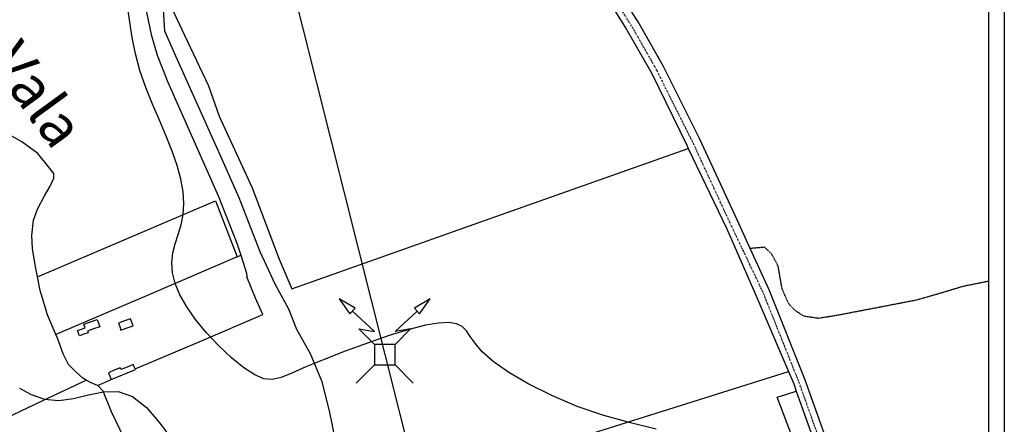
# Model space of a CAD drawing. Extents: x -62262 to -60399, y 12897 to 15749.
# Drawn here: x -60781 to -60400, y 13195 to 13352 of the extents above; entities that cross this region are included whole.
import ezdxf
from ezdxf.enums import TextEntityAlignment as Align

# ---------------------------------------------------------------- set-up
doc = ezdxf.new("R2010")
doc.units = 0
doc.linetypes.add('DIVIDE', pattern=[1.25, 0.5, -0.25, 0, -0.25, 0, -0.25])
doc.linetypes.add('HIDDEN', pattern=[0.375, 0.25, -0.125])
for name, color, linetype in [('1', 7, 'Continuous'), ('10', 7, 'Continuous'), ('12', 7, 'Continuous'), ('13', 7, 'Continuous'), ('22', 7, 'Continuous'), ('23', 7, 'Continuous'), ('24', 7, 'Continuous'), ('25', 7, 'Continuous'), ('26', 7, 'Continuous')]:
    doc.layers.add(name, color=color, linetype=linetype)
doc.layers.add('VP', color=1, linetype='Continuous', plot=False)
doc.styles.add('txt', font='TXT', dxfattribs={"height": 0.2})

# ---------------------------------------------------------------- blocks, each defined once
blk = doc.blocks.new('PAT')
at = {"layer": '24', "color": 251, "linetype": 'Continuous'}
for p, q in [((-4, -4), (-11.07, -11.07)), ((4, -4), (11.07, -11.07))]:
    blk.add_line(p, q, dxfattribs=at)
for points in [[(-11.48, 18), (-17.63, 21.67), (-13.52, 15.8)], [(13.52, 15.8), (17.63, 21.67), (11.48, 18)], [(-4, -4), (4, -4), (4, 4), (-4, 4)]]:
    blk.add_lwpolyline(points, close=True, dxfattribs=at)
for points in [[(-4, 4), (-10, 10), (-4, 9), (-12.5, 16.9)], [(4, 4), (10, 10), (4, 9), (12.5, 16.9)]]:
    blk.add_lwpolyline(points, dxfattribs=at)

msp = doc.modelspace()

# ---------------------------------------------------------------- linework, layer by layer
msp.add_line((-60399.78, 13491.34), (-60399.78, 12897.34))
at = {"layer": '1', "color": 251, "linetype": 'Continuous', "elevation": 15}
for points in [[(-60534.72, 13193.47), (-60544.61, 13195.88), (-60555.01, 13198.71), (-60565.32, 13202.3), (-60575.12, 13206.47), (-60584.03, 13210.95), (-60591.71, 13215.45), (-60597.78, 13219.71), (-60602.03, 13223.48), (-60604.83, 13226.73), (-60606.71, 13229.43), (-60608.2, 13231.6), (-60609.8, 13233.22), (-60611.99, 13234.3), (-60614.99, 13234.77), (-60618.95, 13234.6), (-60624.04, 13233.72), (-60630.41, 13232.1), (-60638.09, 13229.73), (-60646.57, 13226.82), (-60655.21, 13223.64), (-60663.36, 13220.47), (-60670.37, 13217.56), (-60675.81, 13215.17), (-60679.99, 13213.5), (-60683.44, 13212.7), (-60686.68, 13212.97), (-60690.23, 13214.46), (-60694.48, 13217.27), (-60699.22, 13221.16), (-60704.13, 13225.78), (-60708.87, 13230.81), (-60713.11, 13235.92), (-60716.57, 13240.83), (-60719.22, 13245.49), (-60721.05, 13249.9), (-60722.1, 13254.08), (-60722.37, 13258.02), (-60721.92, 13261.74), (-60720.99, 13265.35), (-60719.83, 13268.95), (-60718.72, 13272.67), (-60717.93, 13276.61), (-60717.68, 13280.86), (-60718, 13285.45), (-60718.86, 13290.36), (-60720.26, 13295.6), (-60722.16, 13301.16), (-60724.52, 13307.03), (-60727.15, 13313.15), (-60729.87, 13319.47), (-60732.45, 13325.92), (-60734.69, 13332.45), (-60736.44, 13338.97), (-60737.73, 13345.3), (-60738.66, 13351.22), (-60739.32, 13356.54)], [(-60781.38, 13209.37), (-60776.79, 13206.88), (-60771.62, 13205.14), (-60766.08, 13204.56), (-60760.37, 13205.3), (-60754.57, 13206.71), (-60748.78, 13207.9), (-60743.07, 13208.02), (-60737.52, 13206.17), (-60732.18, 13201.82), (-60727.01, 13195.77), (-60721.93, 13189.14)]]:
    msp.add_lwpolyline(points, dxfattribs=at)
at = {"layer": '1', "color": 251, "linetype": 'Continuous'}
for points in [[(-60756.39, 13234.11), (-60753.83, 13235.02), (-60751.27, 13235.93)], [(-60751.27, 13235.93), (-60750.78, 13234.54), (-60750.28, 13233.15)], [(-60738.34, 13236.25), (-60740.68, 13235.42), (-60743.02, 13234.59)], [(-60743.02, 13234.59), (-60742.53, 13233.22), (-60742.04, 13231.85)], [(-60737.37, 13233.51), (-60737.86, 13234.88), (-60738.34, 13236.25)], [(-60758.82, 13231.64), (-60757.35, 13232.16), (-60755.88, 13232.68)], [(-60758.1, 13229.63), (-60758.46, 13230.64), (-60758.82, 13231.64)], [(-60754.74, 13230.83), (-60756.42, 13230.23), (-60758.1, 13229.63)], [(-60755.88, 13232.68), (-60756.14, 13233.4), (-60756.39, 13234.11)], [(-60750.28, 13233.15), (-60752.62, 13232.31), (-60754.97, 13231.48)], [(-60754.97, 13231.48), (-60754.86, 13231.16), (-60754.74, 13230.83)], [(-60742.04, 13231.85), (-60739.7, 13232.68), (-60737.37, 13233.51)], [(-60742.34, 13217.23), (-60744.63, 13216.28), (-60746.92, 13215.32)], [(-60746.92, 13215.32), (-60746.38, 13214.04), (-60745.85, 13212.75)], [(-60745.85, 13212.75), (-60745.83, 13212.7), (-60736.45, 13216.59), (-60736.54, 13216.79)], [(-60742.05, 13216.54), (-60742.2, 13216.88), (-60742.34, 13217.23)], [(-60737.25, 13218.53), (-60739.65, 13217.54), (-60742.05, 13216.54)], [(-60736.54, 13216.79), (-60736.9, 13217.66), (-60737.25, 13218.53)]]:
    msp.add_lwpolyline(points, dxfattribs=at)
at = {"layer": '10', "color": 251, "linetype": 'Continuous'}
for points in [[(-60498.23, 13263.47), (-60502.67, 13273.18), (-60517.76, 13305.88), (-60531.77, 13333.94), (-60541.64, 13351.27), (-60548.43, 13361.99), (-60554.29, 13370.19), (-60559.88, 13376.93), (-60566, 13384.07), (-60573.45, 13392.54), (-60602.3, 13419.49), (-60629.03, 13444.99), (-60665.99, 13480.94), (-60679.03, 13493.72)], [(-60602.94, 13413.04), (-60577.15, 13388.95), (-60569.7, 13380.48), (-60563.71, 13373.74), (-60558.52, 13367.13), (-60552.93, 13359.06), (-60546.27, 13348.61), (-60536.4, 13331.27), (-60522.79, 13303.47), (-60522.22, 13302.27)], [(-60725.79, 13374.8), (-60724.11, 13366.41), (-60721.93, 13355.73), (-60708.07, 13326.5), (-60704.02, 13314.75), (-60691.23, 13286.99), (-60680.71, 13259.36), (-60675.78, 13247.81)], [(-60675.78, 13247.81), (-60599, 13275.04), (-60522.22, 13302.27)], [(-60405.78, 13007.14), (-60422.69, 13057.74), (-60440.76, 13110.31), (-60457.76, 13158.78), (-60477.02, 13212.81), (-60490.92, 13247.5), (-60498.23, 13263.47)], [(-60696.99, 13260.27), (-60732.11, 13245.2), (-60767.23, 13230.14)], [(-60696.99, 13260.27), (-60695.63, 13260.91), (-60695.62, 13260.91)], [(-60695.62, 13260.91), (-60693.35, 13253.93), (-60693.23, 13252.46)], [(-60687.01, 13237.85), (-60689.85, 13244.17), (-60693.23, 13252.46)], [(-60756.39, 13234.11), (-60753.83, 13235.02), (-60751.27, 13235.93)], [(-60751.27, 13235.93), (-60750.78, 13234.54), (-60750.28, 13233.15)], [(-60738.34, 13236.25), (-60740.68, 13235.42), (-60743.02, 13234.59)], [(-60743.02, 13234.59), (-60742.53, 13233.22), (-60742.04, 13231.85)], [(-60737.37, 13233.51), (-60737.86, 13234.88), (-60738.34, 13236.25)], [(-60736.54, 13216.79), (-60711.78, 13227.32), (-60687.01, 13237.85)], [(-60758.82, 13231.64), (-60757.35, 13232.16), (-60755.88, 13232.68)], [(-60758.1, 13229.63), (-60758.46, 13230.64), (-60758.82, 13231.64)], [(-60754.74, 13230.83), (-60756.42, 13230.23), (-60758.1, 13229.63)], [(-60755.88, 13232.68), (-60756.14, 13233.4), (-60756.39, 13234.11)], [(-60750.28, 13233.15), (-60752.62, 13232.31), (-60754.97, 13231.48)], [(-60754.97, 13231.48), (-60754.86, 13231.16), (-60754.74, 13230.83)], [(-60742.04, 13231.85), (-60739.7, 13232.68), (-60737.37, 13233.51)], [(-60755.58, 13212.52), (-60756.85, 13213.17), (-60759.51, 13215.69), (-60762.31, 13218.47), (-60764.45, 13222.71), (-60766.6, 13228.68), (-60767.23, 13230.14)], [(-60742.34, 13217.23), (-60744.63, 13216.28), (-60746.92, 13215.32)], [(-60746.92, 13215.32), (-60746.38, 13214.04), (-60745.85, 13212.75)], [(-60742.05, 13216.54), (-60742.2, 13216.88), (-60742.34, 13217.23)], [(-60737.25, 13218.53), (-60739.65, 13217.54), (-60742.05, 13216.54)], [(-60736.54, 13216.79), (-60736.9, 13217.66), (-60737.25, 13218.53)], [(-60641.01, 13166.3), (-60562.21, 13191.05), (-60483.41, 13215.79)], [(-60483.41, 13215.79), (-60481.39, 13211.07), (-60480.37, 13208.2)], [(-60789.53, 13196.43), (-60772.56, 13204.48), (-60755.58, 13212.52)], [(-60751.11, 13210.38), (-60748.48, 13211.56), (-60745.85, 13212.75)], [(-60736.61, 13180.14), (-60737.07, 13180.95), (-60739.48, 13185.32), (-60740.82, 13189.97), (-60745.77, 13200.19), (-60748.99, 13208.15), (-60750.86, 13210.27), (-60751.11, 13210.38)], [(-60487.73, 13205.89), (-60484.05, 13207.04), (-60480.37, 13208.2)], [(-60432.34, 13053.79), (-60432.35, 13053.8), (-60437.96, 13064.93), (-60467.35, 13152.14), (-60487.73, 13205.89)]]:
    msp.add_lwpolyline(points, dxfattribs=at)
at = {"layer": '12', "color": 251, "linetype": 'Continuous'}
for points in [[(-60774.39, 13252.54), (-60705.43, 13281.91), (-60696.99, 13260.27)], [(-60696.99, 13260.27), (-60732.11, 13245.2), (-60767.23, 13230.14)], [(-60767.23, 13230.14), (-60770.48, 13237.71), (-60773.3, 13247.26), (-60774.39, 13252.54)]]:
    msp.add_lwpolyline(points, dxfattribs=at)
at = {"layer": '13', "color": 251, "linetype": 'Continuous'}
for points in [[(-60658.99, 13189.88), (-60661.28, 13200.51), (-60664.11, 13211.8), (-60668.54, 13222.68), (-60673.88, 13232.11), (-60676.97, 13239.94), (-60682.32, 13249.63), (-60688.08, 13262.24), (-60696.26, 13283.08), (-60704.43, 13301.4), (-60720.77, 13338.04), (-60725.05, 13347.73), (-60725.61, 13356.1)], [(-60776.57, 13268.51), (-60775.92, 13274.5), (-60774.34, 13278.75), (-60771.7, 13283.95), (-60769.46, 13287.68), (-60768.01, 13290.74), (-60768.01, 13292.6), (-60770.01, 13294.98), (-60774.28, 13300.28), (-60780.41, 13304.78), (-60789.2, 13309.67)], [(-60774.39, 13252.54), (-60775.2, 13256.43), (-60776.28, 13263.47), (-60776.57, 13268.51)], [(-60767.23, 13230.14), (-60770.48, 13237.71), (-60773.3, 13247.26), (-60774.39, 13252.54)], [(-60755.58, 13212.52), (-60756.85, 13213.17), (-60759.51, 13215.69), (-60762.31, 13218.47), (-60764.45, 13222.71), (-60766.6, 13228.68), (-60767.23, 13230.14)], [(-60751.11, 13210.38), (-60753.79, 13211.59), (-60755.58, 13212.52)], [(-60736.61, 13180.14), (-60737.07, 13180.95), (-60739.48, 13185.32), (-60740.82, 13189.97), (-60745.77, 13200.19), (-60748.99, 13208.15), (-60750.86, 13210.27), (-60751.11, 13210.38)]]:
    msp.add_lwpolyline(points, dxfattribs=at)
at = {"layer": '22', "color": 251, "linetype": 'Continuous'}
for points in [[(-60782.88, 13568.01), (-60781.26, 13563.2), (-60778.03, 13556.93), (-60774.27, 13550.79), (-60773.05, 13546.65), (-60770.86, 13529.15), (-60769.03, 13504.16), (-60767.53, 13492.54), (-60765.75, 13481.05), (-60763.84, 13471.03), (-60760.46, 13458.08), (-60756.81, 13444.99), (-60754.5, 13434.17), (-60747.33, 13410.27), (-60741.67, 13393.98), (-60738.28, 13381.83), (-60734.89, 13367.27), (-60732.72, 13357.52), (-60730.28, 13346.44), (-60727.98, 13338.42), (-60723.93, 13327.88), (-60704.27, 13283.57), (-60697.13, 13265.55), (-60695.62, 13260.91)], [(-60695.62, 13260.91), (-60693.35, 13253.93), (-60693.23, 13252.46)]]:
    msp.add_lwpolyline(points, dxfattribs=at)
at = {"layer": '23', "color": 251, "linetype": 'Continuous'}
msp.add_lwpolyline([(-60752.14, 13658.46), (-60743.58, 13642.8), (-60676.91, 13369.94), (-60639.83, 13222.34), (-60610.53, 13105.75), (-60573.56, 12953.77)], dxfattribs=at)
at = {"layer": '23', "color": 251, "linetype": 'HIDDEN'}
msp.add_lwpolyline([(-60405.78, 13250.77), (-60415.93, 13248.74), (-60422.67, 13246.67), (-60433.91, 13243.43), (-60464.27, 13237.58), (-60471.78, 13236.38), (-60477.29, 13237.2), (-60481.09, 13239.61), (-60483.41, 13242.23), (-60485.85, 13247.83), (-60487.42, 13256.69), (-60489.94, 13261.41), (-60492.65, 13263.95), (-60498.23, 13263.47)], dxfattribs=at)
at = {"layer": '24', "color": 251, "linetype": 'Continuous'}
for points in [[(-60498.23, 13263.47), (-60502.67, 13273.18), (-60517.76, 13305.88), (-60531.77, 13333.94), (-60541.64, 13351.27), (-60548.43, 13361.99), (-60554.29, 13370.19), (-60559.88, 13376.93), (-60566, 13384.07), (-60573.45, 13392.54), (-60602.3, 13419.49), (-60629.03, 13444.99), (-60665.99, 13480.94), (-60679.03, 13493.72)], [(-60602.94, 13413.04), (-60577.15, 13388.95), (-60569.7, 13380.48), (-60563.71, 13373.74), (-60558.52, 13367.13), (-60552.93, 13359.06), (-60546.27, 13348.61), (-60536.4, 13331.27), (-60522.79, 13303.47), (-60522.22, 13302.27)], [(-60725.79, 13374.8), (-60724.11, 13366.41), (-60721.93, 13355.73), (-60708.07, 13326.5), (-60704.02, 13314.75), (-60691.23, 13286.99), (-60680.71, 13259.36), (-60675.78, 13247.81)], [(-60675.78, 13247.81), (-60599, 13275.04), (-60522.22, 13302.27)], [(-60522.22, 13302.27), (-60507.31, 13271.04), (-60496.09, 13245.36), (-60483.41, 13215.79)], [(-60522.22, 13302.27), (-60507.31, 13271.04), (-60496.09, 13245.36), (-60483.41, 13215.79)], [(-60774.39, 13252.54), (-60705.43, 13281.91), (-60696.99, 13260.27)], [(-60405.78, 13007.14), (-60422.69, 13057.74), (-60440.76, 13110.31), (-60457.76, 13158.78), (-60477.02, 13212.81), (-60490.92, 13247.5), (-60498.23, 13263.47)], [(-60696.99, 13260.27), (-60695.63, 13260.91), (-60695.62, 13260.91)], [(-60695.62, 13260.91), (-60693.35, 13253.93), (-60693.23, 13252.46)], [(-60767.23, 13230.14), (-60770.48, 13237.71), (-60773.3, 13247.26), (-60774.39, 13252.54)], [(-60687.01, 13237.85), (-60689.85, 13244.17), (-60693.23, 13252.46)], [(-60736.54, 13216.79), (-60711.78, 13227.32), (-60687.01, 13237.85)], [(-60755.58, 13212.52), (-60756.85, 13213.17), (-60759.51, 13215.69), (-60762.31, 13218.47), (-60764.45, 13222.71), (-60766.6, 13228.68), (-60767.23, 13230.14)], [(-60745.85, 13212.75), (-60745.83, 13212.7), (-60736.45, 13216.59), (-60736.54, 13216.79)], [(-60641.01, 13166.3), (-60562.21, 13191.05), (-60483.41, 13215.79)], [(-60483.41, 13215.79), (-60481.39, 13211.07), (-60480.37, 13208.2)], [(-60789.53, 13196.43), (-60772.56, 13204.48), (-60755.58, 13212.52)], [(-60751.11, 13210.38), (-60748.48, 13211.56), (-60745.85, 13212.75)], [(-60736.61, 13180.14), (-60737.07, 13180.95), (-60739.48, 13185.32), (-60740.82, 13189.97), (-60745.77, 13200.19), (-60748.99, 13208.15), (-60750.86, 13210.27), (-60751.11, 13210.38)], [(-60487.73, 13205.89), (-60484.05, 13207.04), (-60480.37, 13208.2)], [(-60480.37, 13208.2), (-60462.12, 13156.91), (-60445.53, 13108.58), (-60430.81, 13066.3)], [(-60480.37, 13208.2), (-60462.12, 13156.91), (-60445.53, 13108.58), (-60430.81, 13066.3)], [(-60432.34, 13053.79), (-60432.35, 13053.8), (-60437.96, 13064.93), (-60467.35, 13152.14), (-60487.73, 13205.89)]]:
    msp.add_lwpolyline(points, dxfattribs=at)
at = {"layer": '24', "color": 251, "linetype": 'DIVIDE'}
for points in [[(-60500.87, 13262.54), (-60505.37, 13271.94), (-60520.44, 13304.59), (-60534.39, 13332.54), (-60544.18, 13349.74), (-60550.89, 13360.33), (-60556.64, 13368.38), (-60562.15, 13375.02), (-60568.24, 13382.12), (-60575.58, 13390.47), (-60604.34, 13417.33), (-60631.09, 13442.85), (-60662.11, 13473.03)], [(-60423.15, 13051.09), (-60425.1, 13056.92), (-60443.17, 13109.47), (-60460.16, 13157.93), (-60479.4, 13211.91), (-60493.26, 13246.5), (-60500.87, 13262.54)]]:
    msp.add_lwpolyline(points, dxfattribs=at)
at = {"layer": '26', "color": 251, "linetype": 'Continuous'}
for points in [[(-60774.39, 13252.54), (-60705.43, 13281.91), (-60696.99, 13260.27)], [(-60696.99, 13260.27), (-60732.11, 13245.2), (-60767.23, 13230.14)], [(-60696.99, 13260.27), (-60695.63, 13260.91), (-60695.62, 13260.91)]]:
    msp.add_lwpolyline(points, dxfattribs=at)
at = {"layer": 'VP'}
msp.add_lwpolyline([(-62196.09, 15743.04), (-62196.09, 12903.34), (-60584.78, 12903.34), (-60584.78, 12974.11), (-60405.78, 12974.11), (-60405.78, 15743.04)], close=True, dxfattribs=at)

# ---------------------------------------------------------------- block references
at = {"layer": '24', "color": 251, "linetype": 'Continuous'}
msp.add_blockref('PAT', (-60639.83, 13222.34), dxfattribs=at)

# ---------------------------------------------------------------- texts
at = {"layer": '25', "color": 251, "linetype": 'Continuous', "style": 'txt'}
msp.add_text('Vala ', height=16, rotation=306.1315, dxfattribs=at).set_placement((-60787.17, 13340.72), align=Align.MIDDLE_LEFT)

doc.saveas('drawing.dxf')
